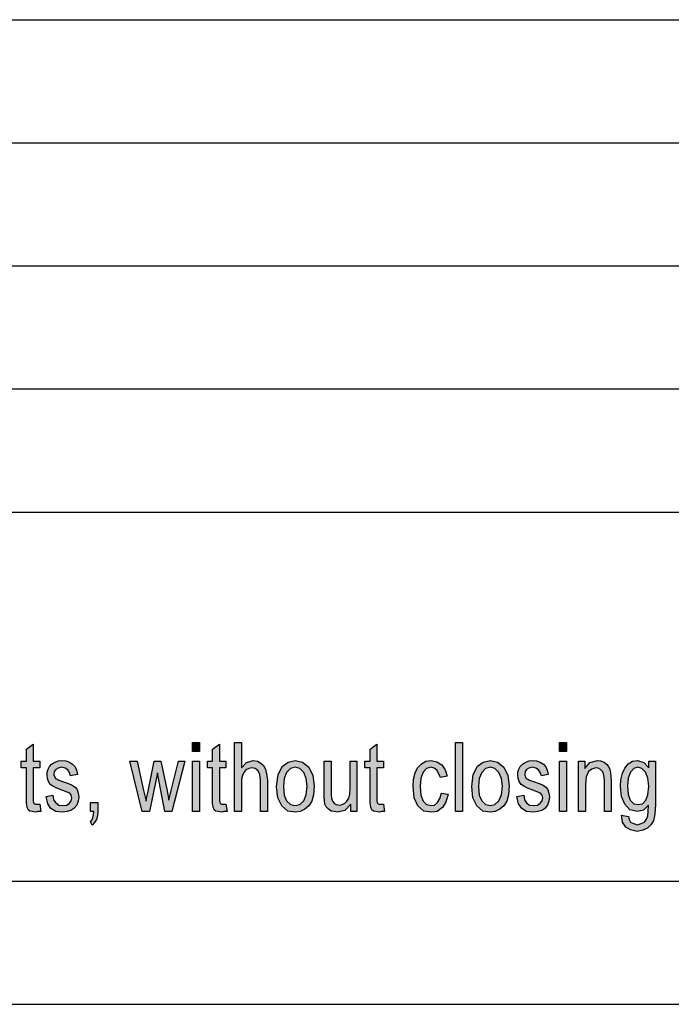
# Model space of a CAD drawing. Units: millimetres. Extents: x -45 to 165, y -89 to 208.
# Drawn here: x 35 to 61, y -89 to -49 of the extents above; entities that cross this region are included whole.
import ezdxf

# ---------------------------------------------------------------- set-up
doc = ezdxf.new("R2010")
doc.units = ezdxf.units.MM
doc.layers.add('1', color=7, linetype='Continuous')

# ---------------------------------------------------------------- blocks, each defined once
blk = doc.blocks.new('_formato_A4', base_point=(60.2, 59.95))
at = {"layer": '1', "linetype": 'Continuous'}
for points in [[(35.426, -80.419), (35.468, -80.715), (35.342, -80.715), (35.258, -80.75), (35.118, -80.715), (35.02, -80.698), (34.95, -80.646), (34.908, -80.541), (34.88, -80.385), (34.88, -80.123), (34.88, -78.939), (34.67, -78.939), (34.67, -78.678), (34.88, -78.678), (34.88, -78.191), (35.16, -77.982), (35.16, -78.678), (35.426, -78.678), (35.426, -78.939), (35.16, -78.939), (35.16, -80.141), (35.16, -80.28), (35.174, -80.35), (35.188, -80.385), (35.216, -80.402), (35.244, -80.419), (35.3, -80.419), (35.342, -80.419)], [(41.628, -78.278), (41.628, -77.912), (41.908, -77.912), (41.908, -78.278)], [(42.986, -80.419), (43.028, -80.715), (42.902, -80.715), (42.818, -80.75), (42.678, -80.715), (42.58, -80.698), (42.51, -80.646), (42.468, -80.541), (42.44, -80.385), (42.44, -80.123), (42.44, -78.939), (42.23, -78.939), (42.23, -78.678), (42.44, -78.678), (42.44, -78.191), (42.72, -77.982), (42.72, -78.678), (42.986, -78.678), (42.986, -78.939), (42.72, -78.939), (42.72, -80.141), (42.72, -80.28), (42.734, -80.35), (42.748, -80.385), (42.776, -80.402), (42.804, -80.419), (42.86, -80.419), (42.902, -80.419)], [(43.336, -80.715), (43.336, -77.912), (43.616, -77.912), (43.616, -78.939), (43.826, -78.73), (44.092, -78.643), (44.26, -78.678), (44.4, -78.748), (44.512, -78.852), (44.596, -78.992), (44.638, -79.183), (44.666, -79.444), (44.666, -80.715), (44.386, -80.715), (44.386, -79.444), (44.358, -79.218), (44.288, -79.061), (44.176, -78.974), (44.036, -78.939), (43.91, -78.974), (43.798, -79.026), (43.714, -79.131), (43.658, -79.253), (43.616, -79.41), (43.616, -79.618), (43.616, -80.715)], [(49.384, -80.419), (49.426, -80.715), (49.3, -80.715), (49.216, -80.75), (49.076, -80.715), (48.978, -80.698), (48.908, -80.646), (48.866, -80.541), (48.838, -80.385), (48.838, -80.123), (48.838, -78.939), (48.628, -78.939), (48.628, -78.678), (48.838, -78.678), (48.838, -78.191), (49.118, -77.982), (49.118, -78.678), (49.384, -78.678), (49.384, -78.939), (49.118, -78.939), (49.118, -80.141), (49.118, -80.28), (49.132, -80.35), (49.146, -80.385), (49.174, -80.402), (49.202, -80.419), (49.258, -80.419), (49.3, -80.419)], [(52.31, -80.715), (52.31, -77.912), (52.59, -77.912), (52.59, -80.715)], [(56.538, -78.278), (56.538, -77.912), (56.818, -77.912), (56.818, -78.278)], [(35.678, -80.106), (35.958, -80.054), (35.986, -80.245), (36.07, -80.367), (36.196, -80.454), (36.364, -80.472), (36.518, -80.454), (36.63, -80.385), (36.7, -80.28), (36.728, -80.158), (36.7, -80.054), (36.644, -79.967), (36.532, -79.932), (36.364, -79.862), (36.112, -79.775), (35.958, -79.688), (35.846, -79.618), (35.776, -79.497), (35.734, -79.375), (35.72, -79.235), (35.72, -79.114), (35.762, -78.992), (35.818, -78.887), (35.902, -78.8), (35.972, -78.748), (36.07, -78.696), (36.182, -78.661), (36.308, -78.643), (36.476, -78.661), (36.63, -78.713), (36.756, -78.8), (36.854, -78.905), (36.91, -79.044), (36.952, -79.218), (36.672, -79.27), (36.63, -79.131), (36.56, -79.026), (36.448, -78.957), (36.322, -78.922), (36.168, -78.957), (36.07, -79.009), (36.014, -79.096), (36, -79.201), (36, -79.253), (36.028, -79.305), (36.056, -79.375), (36.126, -79.41), (36.196, -79.444), (36.35, -79.497), (36.588, -79.584), (36.742, -79.653), (36.854, -79.723), (36.938, -79.827), (36.98, -79.967), (37.008, -80.123), (36.98, -80.298), (36.924, -80.454), (36.812, -80.594), (36.686, -80.681), (36.532, -80.715), (36.35, -80.75), (36.07, -80.715), (35.874, -80.594), (35.748, -80.402)], [(39.584, -80.715), (39.08, -78.678), (39.374, -78.678), (39.64, -79.862), (39.738, -80.298), (39.752, -80.193), (39.822, -79.897), (40.074, -78.678), (40.34, -78.678), (40.592, -79.88), (40.662, -80.263), (40.76, -79.862), (41.054, -78.678), (41.32, -78.678), (40.788, -80.715), (40.508, -80.715), (40.27, -79.514), (40.2, -79.148), (39.878, -80.715)], [(41.628, -80.715), (41.628, -78.678), (41.908, -78.678), (41.908, -80.715)], [(48.054, -80.715), (48.054, -80.419), (47.816, -80.681), (47.522, -80.75), (47.382, -80.715), (47.256, -80.698), (47.144, -80.628), (47.06, -80.524), (47.004, -80.419), (46.99, -80.263), (46.976, -80.141), (46.976, -79.949), (46.976, -78.678), (47.256, -78.678), (47.256, -79.81), (47.256, -80.036), (47.27, -80.176), (47.312, -80.298), (47.382, -80.385), (47.466, -80.437), (47.592, -80.454), (47.704, -80.437), (47.816, -80.385), (47.9, -80.298), (47.97, -80.176), (48.012, -80.019), (48.026, -79.775), (48.026, -78.678), (48.306, -78.678), (48.306, -80.715)], [(51.736, -79.967), (52.016, -80.019), (51.918, -80.332), (51.778, -80.559), (51.568, -80.715), (51.33, -80.75), (51.022, -80.698), (50.784, -80.489), (50.63, -80.158), (50.588, -79.706), (50.602, -79.41), (50.672, -79.148), (50.77, -78.939), (50.924, -78.783), (51.106, -78.678), (51.316, -78.643), (51.554, -78.696), (51.75, -78.817), (51.89, -79.026), (51.974, -79.288), (51.694, -79.34), (51.638, -79.183), (51.554, -79.044), (51.442, -78.957), (51.316, -78.922), (51.134, -78.974), (50.994, -79.114), (50.896, -79.357), (50.868, -79.706), (50.896, -80.054), (50.994, -80.298), (51.134, -80.437), (51.316, -80.472), (51.456, -80.454), (51.582, -80.35), (51.666, -80.193)], [(54.802, -80.106), (55.082, -80.054), (55.11, -80.245), (55.194, -80.367), (55.32, -80.454), (55.488, -80.472), (55.642, -80.454), (55.754, -80.385), (55.824, -80.28), (55.852, -80.158), (55.824, -80.054), (55.768, -79.967), (55.656, -79.932), (55.488, -79.862), (55.236, -79.775), (55.082, -79.688), (54.97, -79.618), (54.9, -79.497), (54.858, -79.375), (54.844, -79.235), (54.844, -79.114), (54.886, -78.992), (54.942, -78.887), (55.026, -78.8), (55.096, -78.748), (55.194, -78.696), (55.306, -78.661), (55.432, -78.643), (55.6, -78.661), (55.754, -78.713), (55.88, -78.8), (55.978, -78.905), (56.034, -79.044), (56.076, -79.218), (55.796, -79.27), (55.754, -79.131), (55.684, -79.026), (55.572, -78.957), (55.446, -78.922), (55.292, -78.957), (55.194, -79.009), (55.138, -79.096), (55.124, -79.201), (55.124, -79.253), (55.152, -79.305), (55.18, -79.375), (55.25, -79.41), (55.32, -79.444), (55.474, -79.497), (55.712, -79.584), (55.866, -79.653), (55.978, -79.723), (56.062, -79.827), (56.104, -79.967), (56.132, -80.123), (56.104, -80.298), (56.048, -80.454), (55.936, -80.594), (55.81, -80.681), (55.656, -80.715), (55.474, -80.75), (55.194, -80.715), (54.998, -80.594), (54.872, -80.402)], [(56.538, -80.715), (56.538, -78.678), (56.818, -78.678), (56.818, -80.715)], [(57.308, -80.715), (57.308, -78.678), (57.56, -78.678), (57.56, -78.974), (57.77, -78.73), (58.078, -78.643), (58.204, -78.661), (58.344, -78.713), (58.442, -78.8), (58.526, -78.887), (58.582, -79.009), (58.61, -79.148), (58.624, -79.288), (58.638, -79.479), (58.638, -80.715), (58.358, -80.715), (58.358, -79.497), (58.344, -79.322), (58.316, -79.183), (58.274, -79.096), (58.204, -79.009), (58.106, -78.957), (58.008, -78.939), (57.84, -78.992), (57.714, -79.096), (57.616, -79.305), (57.588, -79.618), (57.588, -80.715)], [(37.484, -80.715), (37.484, -80.35), (37.778, -80.35), (37.778, -80.715), (37.764, -80.89), (37.722, -81.046), (37.652, -81.168), (37.554, -81.273), (37.484, -81.133), (37.54, -81.064), (37.582, -80.977), (37.61, -80.855), (37.624, -80.715)]]:
    blk.add_hatch(color=7, dxfattribs=at).paths.add_polyline_path(points)
h = blk.add_hatch(color=7, dxfattribs=at)
h.paths.add_polyline_path([(45.044, -79.706), (45.1, -79.218), (45.282, -78.87), (45.506, -78.713), (45.8, -78.643), (46.094, -78.713), (46.346, -78.922), (46.514, -79.253), (46.57, -79.671), (46.542, -80.036), (46.472, -80.298), (46.346, -80.489), (46.192, -80.628), (45.996, -80.715), (45.8, -80.75), (45.492, -80.698), (45.254, -80.489), (45.086, -80.158)])
h.paths.add_polyline_path([(45.324, -79.706), (45.352, -80.054), (45.45, -80.28), (45.604, -80.437), (45.8, -80.472), (45.982, -80.437), (46.15, -80.28), (46.248, -80.036), (46.29, -79.688), (46.248, -79.375), (46.15, -79.131), (45.982, -78.974), (45.8, -78.922), (45.604, -78.974), (45.45, -79.131), (45.352, -79.375)], flags=16)
h = blk.add_hatch(color=7, dxfattribs=at)
h.paths.add_polyline_path([(52.968, -79.706), (53.024, -79.218), (53.206, -78.87), (53.43, -78.713), (53.724, -78.643), (54.018, -78.713), (54.27, -78.922), (54.438, -79.253), (54.494, -79.671), (54.466, -80.036), (54.396, -80.298), (54.27, -80.489), (54.116, -80.628), (53.92, -80.715), (53.724, -80.75), (53.416, -80.698), (53.178, -80.489), (53.01, -80.158)])
h.paths.add_polyline_path([(53.248, -79.706), (53.276, -80.054), (53.374, -80.28), (53.528, -80.437), (53.724, -80.472), (53.906, -80.437), (54.074, -80.28), (54.172, -80.036), (54.214, -79.688), (54.172, -79.375), (54.074, -79.131), (53.906, -78.974), (53.724, -78.922), (53.528, -78.974), (53.374, -79.131), (53.276, -79.375)], flags=16)
h = blk.add_hatch(color=7, dxfattribs=at)
h.paths.add_polyline_path([(59.058, -80.872), (59.338, -80.924), (59.366, -81.046), (59.422, -81.151), (59.534, -81.203), (59.702, -81.255), (59.856, -81.203), (59.982, -81.151), (60.066, -81.029), (60.122, -80.89), (60.136, -80.715), (60.15, -80.454), (59.94, -80.663), (59.702, -80.715), (59.394, -80.646), (59.184, -80.419), (59.058, -80.106), (59.016, -79.706), (59.03, -79.427), (59.086, -79.166), (59.184, -78.957), (59.324, -78.783), (59.492, -78.678), (59.702, -78.643), (59.954, -78.73), (60.164, -78.939), (60.164, -78.678), (60.43, -78.678), (60.43, -80.437), (60.402, -80.82), (60.346, -81.099), (60.248, -81.255), (60.108, -81.395), (59.912, -81.482), (59.688, -81.534), (59.422, -81.464), (59.226, -81.36), (59.086, -81.151)])
h.paths.add_polyline_path([(59.296, -79.671), (59.324, -80.019), (59.408, -80.263), (59.548, -80.402), (59.73, -80.437), (59.898, -80.402), (60.038, -80.263), (60.122, -80.036), (60.164, -79.688), (60.122, -79.357), (60.024, -79.114), (59.884, -78.974), (59.716, -78.922), (59.548, -78.974), (59.422, -79.114), (59.324, -79.357)], flags=16)
at = {"layer": '1', "color": 7, "linetype": 'Continuous'}
for p, q in [((-23.8, -48.55), (160.2, -48.55)), ((-23.8, -53.55), (160.2, -53.55)), ((-23.8, -58.55), (160.2, -58.55)), ((-23.8, -63.55), (160.2, -63.55)), ((-23.8, -68.55), (160.2, -68.55)), ((34.88, -78.191), (35.16, -77.982)), ((35.16, -77.982), (35.16, -78.678)), ((41.628, -77.912), (41.908, -77.912)), ((41.628, -78.278), (41.628, -77.912)), ((41.908, -77.912), (41.908, -78.278)), ((42.44, -78.191), (42.72, -77.982)), ((42.72, -77.982), (42.72, -78.678)), ((43.336, -77.912), (43.616, -77.912)), ((43.336, -80.715), (43.336, -77.912)), ((43.616, -77.912), (43.616, -78.939)), ((48.838, -78.191), (49.118, -77.982)), ((49.118, -77.982), (49.118, -78.678)), ((52.31, -77.912), (52.59, -77.912)), ((52.31, -80.715), (52.31, -77.912)), ((52.59, -77.912), (52.59, -80.715)), ((56.538, -77.912), (56.818, -77.912)), ((56.538, -78.278), (56.538, -77.912)), ((56.818, -77.912), (56.818, -78.278)), ((34.88, -78.678), (34.88, -78.191)), ((41.908, -78.278), (41.628, -78.278)), ((42.44, -78.678), (42.44, -78.191)), ((48.838, -78.678), (48.838, -78.191)), ((56.818, -78.278), (56.538, -78.278)), ((34.67, -78.678), (34.88, -78.678)), ((34.67, -78.939), (34.67, -78.678)), ((35.16, -78.678), (35.426, -78.678)), ((35.426, -78.678), (35.426, -78.939)), ((35.902, -78.8), (35.972, -78.748)), ((35.972, -78.748), (36.07, -78.696)), ((36.07, -78.696), (36.182, -78.661)), ((36.182, -78.661), (36.308, -78.643)), ((36.308, -78.643), (36.476, -78.661)), ((36.476, -78.661), (36.63, -78.713)), ((36.63, -78.713), (36.756, -78.8)), ((39.08, -78.678), (39.374, -78.678)), ((39.584, -80.715), (39.08, -78.678)), ((39.374, -78.678), (39.64, -79.862)), ((39.822, -79.897), (40.074, -78.678)), ((40.074, -78.678), (40.34, -78.678)), ((40.34, -78.678), (40.592, -79.88)), ((40.76, -79.862), (41.054, -78.678)), ((41.32, -78.678), (40.788, -80.715)), ((41.054, -78.678), (41.32, -78.678)), ((41.628, -78.678), (41.908, -78.678)), ((41.628, -80.715), (41.628, -78.678)), ((41.908, -78.678), (41.908, -80.715)), ((42.23, -78.678), (42.44, -78.678)), ((42.23, -78.939), (42.23, -78.678)), ((42.72, -78.678), (42.986, -78.678)), ((42.986, -78.678), (42.986, -78.939)), ((43.616, -78.939), (43.826, -78.73)), ((43.826, -78.73), (44.092, -78.643)), ((44.092, -78.643), (44.26, -78.678)), ((44.26, -78.678), (44.4, -78.748)), ((44.4, -78.748), (44.512, -78.852)), ((45.282, -78.87), (45.506, -78.713)), ((45.506, -78.713), (45.8, -78.643)), ((45.8, -78.643), (46.094, -78.713)), ((46.094, -78.713), (46.346, -78.922)), ((46.976, -78.678), (47.256, -78.678)), ((46.976, -79.949), (46.976, -78.678)), ((47.256, -78.678), (47.256, -79.81)), ((48.026, -78.678), (48.306, -78.678)), ((48.026, -79.775), (48.026, -78.678)), ((48.306, -78.678), (48.306, -80.715)), ((48.628, -78.678), (48.838, -78.678)), ((48.628, -78.939), (48.628, -78.678)), ((49.118, -78.678), (49.384, -78.678)), ((49.384, -78.678), (49.384, -78.939)), ((50.77, -78.939), (50.924, -78.783)), ((50.924, -78.783), (51.106, -78.678)), ((51.106, -78.678), (51.316, -78.643)), ((51.316, -78.643), (51.554, -78.696)), ((51.554, -78.696), (51.75, -78.817)), ((53.206, -78.87), (53.43, -78.713)), ((53.43, -78.713), (53.724, -78.643)), ((53.724, -78.643), (54.018, -78.713)), ((54.018, -78.713), (54.27, -78.922)), ((55.026, -78.8), (55.096, -78.748)), ((55.096, -78.748), (55.194, -78.696)), ((55.194, -78.696), (55.306, -78.661)), ((55.306, -78.661), (55.432, -78.643)), ((55.432, -78.643), (55.6, -78.661)), ((55.6, -78.661), (55.754, -78.713)), ((55.754, -78.713), (55.88, -78.8)), ((56.538, -78.678), (56.818, -78.678)), ((56.538, -80.715), (56.538, -78.678)), ((56.818, -78.678), (56.818, -80.715)), ((57.308, -78.678), (57.56, -78.678)), ((57.308, -80.715), (57.308, -78.678)), ((57.56, -78.678), (57.56, -78.974)), ((57.56, -78.974), (57.77, -78.73)), ((57.77, -78.73), (58.078, -78.643)), ((58.078, -78.643), (58.204, -78.661)), ((58.204, -78.661), (58.344, -78.713)), ((58.344, -78.713), (58.442, -78.8)), ((59.184, -78.957), (59.324, -78.783)), ((59.324, -78.783), (59.492, -78.678)), ((59.492, -78.678), (59.702, -78.643)), ((59.702, -78.643), (59.954, -78.73)), ((59.954, -78.73), (60.164, -78.939)), ((60.164, -78.678), (60.43, -78.678)), ((60.164, -78.939), (60.164, -78.678)), ((60.43, -78.678), (60.43, -80.437)), ((34.88, -78.939), (34.67, -78.939)), ((34.88, -80.123), (34.88, -78.939)), ((35.16, -78.939), (35.16, -80.141)), ((35.426, -78.939), (35.16, -78.939)), ((35.72, -79.114), (35.762, -78.992)), ((35.72, -79.235), (35.72, -79.114)), ((35.762, -78.992), (35.818, -78.887)), ((35.818, -78.887), (35.902, -78.8)), ((36.014, -79.096), (36, -79.201)), ((36.07, -79.009), (36.014, -79.096)), ((36.168, -78.957), (36.07, -79.009)), ((36.322, -78.922), (36.168, -78.957)), ((36.448, -78.957), (36.322, -78.922)), ((36.56, -79.026), (36.448, -78.957)), ((36.63, -79.131), (36.56, -79.026)), ((36.672, -79.27), (36.63, -79.131)), ((36.756, -78.8), (36.854, -78.905)), ((36.854, -78.905), (36.91, -79.044)), ((36.91, -79.044), (36.952, -79.218)), ((40.2, -79.148), (39.878, -80.715)), ((40.27, -79.514), (40.2, -79.148)), ((42.44, -78.939), (42.23, -78.939)), ((42.44, -80.123), (42.44, -78.939)), ((42.72, -78.939), (42.72, -80.141)), ((42.986, -78.939), (42.72, -78.939)), ((43.714, -79.131), (43.658, -79.253)), ((43.798, -79.026), (43.714, -79.131)), ((43.91, -78.974), (43.798, -79.026)), ((44.036, -78.939), (43.91, -78.974)), ((44.176, -78.974), (44.036, -78.939)), ((44.288, -79.061), (44.176, -78.974)), ((44.358, -79.218), (44.288, -79.061)), ((44.512, -78.852), (44.596, -78.992)), ((44.596, -78.992), (44.638, -79.183)), ((44.638, -79.183), (44.666, -79.444)), ((45.1, -79.218), (45.282, -78.87)), ((45.45, -79.131), (45.352, -79.375)), ((45.604, -78.974), (45.45, -79.131)), ((45.8, -78.922), (45.604, -78.974)), ((45.982, -78.974), (45.8, -78.922)), ((46.15, -79.131), (45.982, -78.974)), ((46.248, -79.375), (46.15, -79.131)), ((46.346, -78.922), (46.514, -79.253)), ((48.838, -78.939), (48.628, -78.939)), ((48.838, -80.123), (48.838, -78.939)), ((49.118, -78.939), (49.118, -80.141)), ((49.384, -78.939), (49.118, -78.939)), ((50.602, -79.41), (50.672, -79.148)), ((50.672, -79.148), (50.77, -78.939)), ((50.994, -79.114), (50.896, -79.357)), ((51.134, -78.974), (50.994, -79.114)), ((51.316, -78.922), (51.134, -78.974)), ((51.442, -78.957), (51.316, -78.922)), ((51.554, -79.044), (51.442, -78.957)), ((51.638, -79.183), (51.554, -79.044)), ((51.694, -79.34), (51.638, -79.183)), ((51.75, -78.817), (51.89, -79.026)), ((51.89, -79.026), (51.974, -79.288)), ((53.024, -79.218), (53.206, -78.87)), ((53.374, -79.131), (53.276, -79.375)), ((53.528, -78.974), (53.374, -79.131)), ((53.724, -78.922), (53.528, -78.974)), ((53.906, -78.974), (53.724, -78.922)), ((54.074, -79.131), (53.906, -78.974)), ((54.172, -79.375), (54.074, -79.131)), ((54.27, -78.922), (54.438, -79.253)), ((54.844, -79.114), (54.886, -78.992)), ((54.844, -79.235), (54.844, -79.114)), ((54.886, -78.992), (54.942, -78.887)), ((54.942, -78.887), (55.026, -78.8)), ((55.138, -79.096), (55.124, -79.201)), ((55.194, -79.009), (55.138, -79.096)), ((55.292, -78.957), (55.194, -79.009)), ((55.446, -78.922), (55.292, -78.957)), ((55.572, -78.957), (55.446, -78.922)), ((55.684, -79.026), (55.572, -78.957)), ((55.754, -79.131), (55.684, -79.026)), ((55.796, -79.27), (55.754, -79.131)), ((55.88, -78.8), (55.978, -78.905)), ((55.978, -78.905), (56.034, -79.044)), ((56.034, -79.044), (56.076, -79.218)), ((57.714, -79.096), (57.616, -79.305)), ((57.84, -78.992), (57.714, -79.096)), ((58.008, -78.939), (57.84, -78.992)), ((58.106, -78.957), (58.008, -78.939)), ((58.204, -79.009), (58.106, -78.957)), ((58.274, -79.096), (58.204, -79.009)), ((58.316, -79.183), (58.274, -79.096)), ((58.344, -79.322), (58.316, -79.183)), ((58.442, -78.8), (58.526, -78.887)), ((58.526, -78.887), (58.582, -79.009)), ((58.582, -79.009), (58.61, -79.148)), ((58.61, -79.148), (58.624, -79.288)), ((59.03, -79.427), (59.086, -79.166)), ((59.086, -79.166), (59.184, -78.957)), ((59.422, -79.114), (59.324, -79.357)), ((59.548, -78.974), (59.422, -79.114)), ((59.716, -78.922), (59.548, -78.974)), ((59.884, -78.974), (59.716, -78.922)), ((60.024, -79.114), (59.884, -78.974)), ((60.122, -79.357), (60.024, -79.114)), ((35.734, -79.375), (35.72, -79.235)), ((35.776, -79.497), (35.734, -79.375)), ((35.846, -79.618), (35.776, -79.497)), ((36, -79.201), (36, -79.253)), ((36, -79.253), (36.028, -79.305)), ((36.028, -79.305), (36.056, -79.375)), ((36.056, -79.375), (36.126, -79.41)), ((36.126, -79.41), (36.196, -79.444)), ((36.196, -79.444), (36.35, -79.497)), ((36.35, -79.497), (36.588, -79.584)), ((36.588, -79.584), (36.742, -79.653)), ((36.952, -79.218), (36.672, -79.27)), ((40.508, -80.715), (40.27, -79.514)), ((43.658, -79.253), (43.616, -79.41)), ((43.616, -79.41), (43.616, -79.618)), ((44.386, -79.444), (44.358, -79.218)), ((44.386, -80.715), (44.386, -79.444)), ((44.666, -79.444), (44.666, -80.715)), ((45.044, -79.706), (45.1, -79.218)), ((45.352, -79.375), (45.324, -79.706)), ((46.29, -79.688), (46.248, -79.375)), ((46.514, -79.253), (46.57, -79.671)), ((50.588, -79.706), (50.602, -79.41)), ((50.896, -79.357), (50.868, -79.706)), ((51.974, -79.288), (51.694, -79.34)), ((52.968, -79.706), (53.024, -79.218)), ((53.276, -79.375), (53.248, -79.706)), ((54.214, -79.688), (54.172, -79.375)), ((54.438, -79.253), (54.494, -79.671)), ((54.858, -79.375), (54.844, -79.235)), ((54.9, -79.497), (54.858, -79.375)), ((54.97, -79.618), (54.9, -79.497)), ((55.124, -79.201), (55.124, -79.253)), ((55.124, -79.253), (55.152, -79.305)), ((55.152, -79.305), (55.18, -79.375)), ((55.18, -79.375), (55.25, -79.41)), ((55.25, -79.41), (55.32, -79.444)), ((55.32, -79.444), (55.474, -79.497)), ((55.474, -79.497), (55.712, -79.584)), ((55.712, -79.584), (55.866, -79.653)), ((56.076, -79.218), (55.796, -79.27)), ((57.616, -79.305), (57.588, -79.618)), ((58.358, -79.497), (58.344, -79.322)), ((58.358, -80.715), (58.358, -79.497)), ((58.624, -79.288), (58.638, -79.479)), ((58.638, -79.479), (58.638, -80.715)), ((59.016, -79.706), (59.03, -79.427)), ((59.324, -79.357), (59.296, -79.671)), ((60.164, -79.688), (60.122, -79.357)), ((35.958, -79.688), (35.846, -79.618)), ((36.112, -79.775), (35.958, -79.688)), ((36.364, -79.862), (36.112, -79.775)), ((36.532, -79.932), (36.364, -79.862)), ((36.644, -79.967), (36.532, -79.932)), ((36.7, -80.054), (36.644, -79.967)), ((36.742, -79.653), (36.854, -79.723)), ((36.854, -79.723), (36.938, -79.827)), ((36.938, -79.827), (36.98, -79.967)), ((36.98, -79.967), (37.008, -80.123)), ((39.64, -79.862), (39.738, -80.298)), ((39.752, -80.193), (39.822, -79.897)), ((40.592, -79.88), (40.662, -80.263)), ((40.662, -80.263), (40.76, -79.862)), ((43.616, -79.618), (43.616, -80.715)), ((45.086, -80.158), (45.044, -79.706)), ((45.324, -79.706), (45.352, -80.054)), ((46.248, -80.036), (46.29, -79.688)), ((46.57, -79.671), (46.542, -80.036)), ((46.976, -80.141), (46.976, -79.949)), ((47.256, -79.81), (47.256, -80.036)), ((48.012, -80.019), (48.026, -79.775)), ((50.63, -80.158), (50.588, -79.706)), ((50.868, -79.706), (50.896, -80.054)), ((51.666, -80.193), (51.736, -79.967)), ((51.736, -79.967), (52.016, -80.019)), ((53.01, -80.158), (52.968, -79.706)), ((53.248, -79.706), (53.276, -80.054)), ((54.172, -80.036), (54.214, -79.688)), ((54.494, -79.671), (54.466, -80.036)), ((55.082, -79.688), (54.97, -79.618)), ((55.236, -79.775), (55.082, -79.688)), ((55.488, -79.862), (55.236, -79.775)), ((55.656, -79.932), (55.488, -79.862)), ((55.768, -79.967), (55.656, -79.932)), ((55.824, -80.054), (55.768, -79.967)), ((55.866, -79.653), (55.978, -79.723)), ((55.978, -79.723), (56.062, -79.827)), ((56.062, -79.827), (56.104, -79.967)), ((56.104, -79.967), (56.132, -80.123)), ((57.588, -79.618), (57.588, -80.715)), ((59.058, -80.106), (59.016, -79.706)), ((59.296, -79.671), (59.324, -80.019)), ((60.122, -80.036), (60.164, -79.688)), ((34.88, -80.385), (34.88, -80.123)), ((34.908, -80.541), (34.88, -80.385)), ((35.16, -80.141), (35.16, -80.28)), ((35.16, -80.28), (35.174, -80.35)), ((35.174, -80.35), (35.188, -80.385)), ((35.188, -80.385), (35.216, -80.402)), ((35.678, -80.106), (35.958, -80.054)), ((35.748, -80.402), (35.678, -80.106)), ((35.958, -80.054), (35.986, -80.245)), ((35.986, -80.245), (36.07, -80.367)), ((36.07, -80.367), (36.196, -80.454)), ((36.518, -80.454), (36.63, -80.385)), ((36.63, -80.385), (36.7, -80.28)), ((36.728, -80.158), (36.7, -80.054)), ((36.7, -80.28), (36.728, -80.158)), ((36.98, -80.298), (36.924, -80.454)), ((37.008, -80.123), (36.98, -80.298)), ((37.484, -80.35), (37.778, -80.35)), ((37.484, -80.715), (37.484, -80.35)), ((37.778, -80.35), (37.778, -80.715)), ((39.738, -80.298), (39.752, -80.193)), ((42.44, -80.385), (42.44, -80.123)), ((42.468, -80.541), (42.44, -80.385)), ((42.72, -80.141), (42.72, -80.28)), ((42.72, -80.28), (42.734, -80.35)), ((42.734, -80.35), (42.748, -80.385)), ((42.748, -80.385), (42.776, -80.402)), ((45.254, -80.489), (45.086, -80.158)), ((45.352, -80.054), (45.45, -80.28)), ((45.45, -80.28), (45.604, -80.437)), ((45.982, -80.437), (46.15, -80.28)), ((46.15, -80.28), (46.248, -80.036)), ((46.472, -80.298), (46.346, -80.489)), ((46.542, -80.036), (46.472, -80.298)), ((46.99, -80.263), (46.976, -80.141)), ((47.004, -80.419), (46.99, -80.263)), ((47.256, -80.036), (47.27, -80.176)), ((47.27, -80.176), (47.312, -80.298)), ((47.312, -80.298), (47.382, -80.385)), ((47.382, -80.385), (47.466, -80.437)), ((47.704, -80.437), (47.816, -80.385)), ((47.816, -80.385), (47.9, -80.298)), ((47.9, -80.298), (47.97, -80.176)), ((47.97, -80.176), (48.012, -80.019)), ((48.838, -80.385), (48.838, -80.123)), ((48.866, -80.541), (48.838, -80.385)), ((49.118, -80.141), (49.118, -80.28)), ((49.118, -80.28), (49.132, -80.35)), ((49.132, -80.35), (49.146, -80.385)), ((49.146, -80.385), (49.174, -80.402)), ((50.784, -80.489), (50.63, -80.158)), ((50.896, -80.054), (50.994, -80.298)), ((50.994, -80.298), (51.134, -80.437)), ((51.456, -80.454), (51.582, -80.35)), ((51.582, -80.35), (51.666, -80.193)), ((51.918, -80.332), (51.778, -80.559)), ((52.016, -80.019), (51.918, -80.332)), ((53.178, -80.489), (53.01, -80.158)), ((53.276, -80.054), (53.374, -80.28)), ((53.374, -80.28), (53.528, -80.437)), ((53.906, -80.437), (54.074, -80.28)), ((54.074, -80.28), (54.172, -80.036)), ((54.396, -80.298), (54.27, -80.489)), ((54.466, -80.036), (54.396, -80.298)), ((54.802, -80.106), (55.082, -80.054)), ((54.872, -80.402), (54.802, -80.106)), ((55.082, -80.054), (55.11, -80.245)), ((55.11, -80.245), (55.194, -80.367)), ((55.194, -80.367), (55.32, -80.454)), ((55.642, -80.454), (55.754, -80.385)), ((55.754, -80.385), (55.824, -80.28)), ((55.852, -80.158), (55.824, -80.054)), ((55.824, -80.28), (55.852, -80.158)), ((56.104, -80.298), (56.048, -80.454)), ((56.132, -80.123), (56.104, -80.298)), ((59.184, -80.419), (59.058, -80.106)), ((59.324, -80.019), (59.408, -80.263)), ((59.408, -80.263), (59.548, -80.402)), ((59.898, -80.402), (60.038, -80.263)), ((60.038, -80.263), (60.122, -80.036)), ((34.95, -80.646), (34.908, -80.541)), ((35.02, -80.698), (34.95, -80.646)), ((35.118, -80.715), (35.02, -80.698)), ((35.258, -80.75), (35.118, -80.715)), ((35.216, -80.402), (35.244, -80.419)), ((35.244, -80.419), (35.3, -80.419)), ((35.342, -80.715), (35.258, -80.75)), ((35.3, -80.419), (35.342, -80.419)), ((35.342, -80.419), (35.426, -80.419)), ((35.468, -80.715), (35.342, -80.715)), ((35.426, -80.419), (35.468, -80.715)), ((35.874, -80.594), (35.748, -80.402)), ((36.07, -80.715), (35.874, -80.594)), ((36.35, -80.75), (36.07, -80.715)), ((36.196, -80.454), (36.364, -80.472)), ((36.532, -80.715), (36.35, -80.75)), ((36.364, -80.472), (36.518, -80.454)), ((36.686, -80.681), (36.532, -80.715)), ((36.812, -80.594), (36.686, -80.681)), ((36.924, -80.454), (36.812, -80.594)), ((37.624, -80.715), (37.484, -80.715)), ((37.61, -80.855), (37.624, -80.715)), ((37.778, -80.715), (37.764, -80.89)), ((39.878, -80.715), (39.584, -80.715)), ((40.788, -80.715), (40.508, -80.715)), ((41.908, -80.715), (41.628, -80.715)), ((42.51, -80.646), (42.468, -80.541)), ((42.58, -80.698), (42.51, -80.646)), ((42.678, -80.715), (42.58, -80.698)), ((42.818, -80.75), (42.678, -80.715)), ((42.776, -80.402), (42.804, -80.419)), ((42.804, -80.419), (42.86, -80.419)), ((42.902, -80.715), (42.818, -80.75)), ((42.86, -80.419), (42.902, -80.419)), ((42.902, -80.419), (42.986, -80.419)), ((43.028, -80.715), (42.902, -80.715)), ((42.986, -80.419), (43.028, -80.715)), ((43.616, -80.715), (43.336, -80.715)), ((44.666, -80.715), (44.386, -80.715)), ((45.492, -80.698), (45.254, -80.489)), ((45.8, -80.75), (45.492, -80.698)), ((45.604, -80.437), (45.8, -80.472)), ((45.8, -80.472), (45.982, -80.437)), ((45.996, -80.715), (45.8, -80.75)), ((46.192, -80.628), (45.996, -80.715)), ((46.346, -80.489), (46.192, -80.628)), ((47.06, -80.524), (47.004, -80.419)), ((47.144, -80.628), (47.06, -80.524)), ((47.256, -80.698), (47.144, -80.628)), ((47.382, -80.715), (47.256, -80.698)), ((47.522, -80.75), (47.382, -80.715)), ((47.466, -80.437), (47.592, -80.454)), ((47.816, -80.681), (47.522, -80.75)), ((47.592, -80.454), (47.704, -80.437)), ((48.054, -80.419), (47.816, -80.681)), ((48.054, -80.715), (48.054, -80.419)), ((48.306, -80.715), (48.054, -80.715)), ((48.908, -80.646), (48.866, -80.541)), ((48.978, -80.698), (48.908, -80.646)), ((49.076, -80.715), (48.978, -80.698)), ((49.216, -80.75), (49.076, -80.715)), ((49.174, -80.402), (49.202, -80.419)), ((49.202, -80.419), (49.258, -80.419)), ((49.3, -80.715), (49.216, -80.75)), ((49.258, -80.419), (49.3, -80.419)), ((49.3, -80.419), (49.384, -80.419)), ((49.426, -80.715), (49.3, -80.715)), ((49.384, -80.419), (49.426, -80.715)), ((51.022, -80.698), (50.784, -80.489)), ((51.33, -80.75), (51.022, -80.698)), ((51.134, -80.437), (51.316, -80.472)), ((51.316, -80.472), (51.456, -80.454)), ((51.568, -80.715), (51.33, -80.75)), ((51.778, -80.559), (51.568, -80.715)), ((52.59, -80.715), (52.31, -80.715)), ((53.416, -80.698), (53.178, -80.489)), ((53.724, -80.75), (53.416, -80.698)), ((53.528, -80.437), (53.724, -80.472)), ((53.724, -80.472), (53.906, -80.437)), ((53.92, -80.715), (53.724, -80.75)), ((54.116, -80.628), (53.92, -80.715)), ((54.27, -80.489), (54.116, -80.628)), ((54.998, -80.594), (54.872, -80.402)), ((55.194, -80.715), (54.998, -80.594)), ((55.474, -80.75), (55.194, -80.715)), ((55.32, -80.454), (55.488, -80.472)), ((55.656, -80.715), (55.474, -80.75)), ((55.488, -80.472), (55.642, -80.454)), ((55.81, -80.681), (55.656, -80.715)), ((55.936, -80.594), (55.81, -80.681)), ((56.048, -80.454), (55.936, -80.594)), ((56.818, -80.715), (56.538, -80.715)), ((57.588, -80.715), (57.308, -80.715)), ((58.638, -80.715), (58.358, -80.715)), ((59.394, -80.646), (59.184, -80.419)), ((59.702, -80.715), (59.394, -80.646)), ((59.548, -80.402), (59.73, -80.437)), ((59.94, -80.663), (59.702, -80.715)), ((59.73, -80.437), (59.898, -80.402)), ((60.15, -80.454), (59.94, -80.663)), ((60.122, -80.89), (60.136, -80.715)), ((60.136, -80.715), (60.15, -80.454)), ((60.43, -80.437), (60.402, -80.82)), ((37.484, -81.133), (37.54, -81.064)), ((37.554, -81.273), (37.484, -81.133)), ((37.54, -81.064), (37.582, -80.977)), ((37.652, -81.168), (37.554, -81.273)), ((37.582, -80.977), (37.61, -80.855)), ((37.722, -81.046), (37.652, -81.168)), ((37.764, -80.89), (37.722, -81.046)), ((59.086, -81.151), (59.058, -80.872)), ((59.058, -80.872), (59.338, -80.924)), ((59.226, -81.36), (59.086, -81.151)), ((59.338, -80.924), (59.366, -81.046)), ((59.366, -81.046), (59.422, -81.151)), ((59.422, -81.151), (59.534, -81.203)), ((59.856, -81.203), (59.982, -81.151)), ((59.982, -81.151), (60.066, -81.029)), ((60.066, -81.029), (60.122, -80.89)), ((60.346, -81.099), (60.248, -81.255)), ((60.402, -80.82), (60.346, -81.099)), ((59.422, -81.464), (59.226, -81.36)), ((59.688, -81.534), (59.422, -81.464)), ((59.534, -81.203), (59.702, -81.255)), ((59.912, -81.482), (59.688, -81.534)), ((59.702, -81.255), (59.856, -81.203)), ((60.108, -81.395), (59.912, -81.482)), ((60.248, -81.255), (60.108, -81.395)), ((-23.8, -83.55), (160.2, -83.55)), ((-44.8, -88.55), (165.2, -88.55))]:
    blk.add_line(p, q, dxfattribs=at)
blk = doc.blocks.new('A4', base_point=(-105, 148.5))
at = {"layer": '1'}
blk.add_blockref('_formato_A4', (60.2, 59.95), dxfattribs=at)
blk = doc.blocks.new('TOP', base_point=(-105, 148.5))
blk.add_blockref('A4', (-105, 148.5))

msp = doc.modelspace()

# ---------------------------------------------------------------- block references
msp.add_blockref('TOP', (-105, 148.5))

doc.saveas('drawing.dxf')
